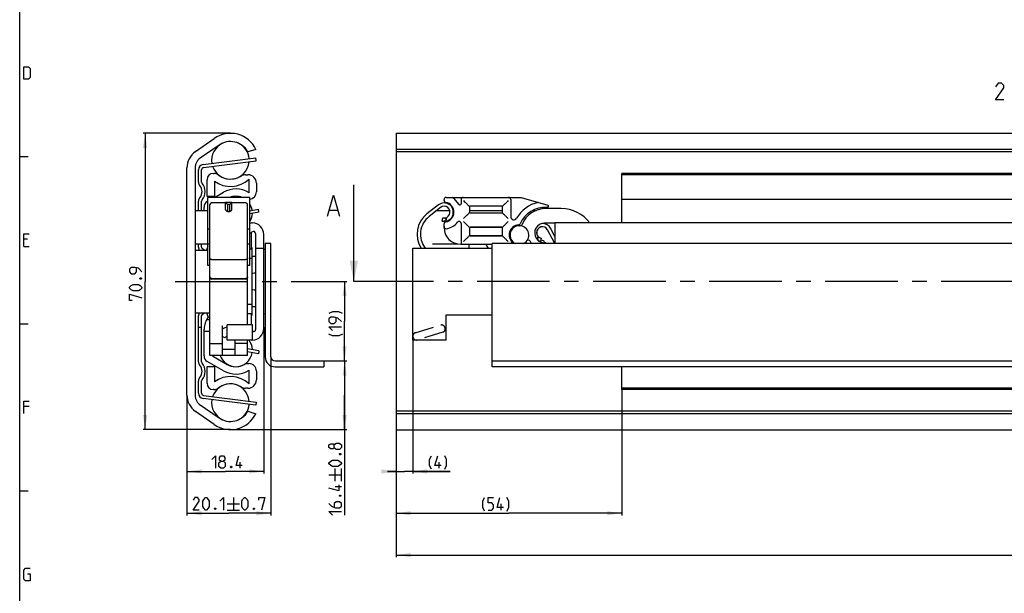
# Model space of a CAD drawing. Extents: x 0 to 1016, y 0 to 594.
# Drawn here: x 10 to 245, y 320 to 457 of the extents above; entities that cross this region are included whole.
import ezdxf

# ---------------------------------------------------------------- set-up
doc = ezdxf.new("R2010")
doc.units = 0
doc.header["$LTSCALE"] = 46.255
doc.linetypes.add('CENTER', pattern=[0.6, 0.375, -0.075, 0.075, -0.075])
doc.linetypes.add('HIDDEN', pattern=[0.2, 0.1, -0.1])
doc.layers.get('0').update_dxf_attribs({"linetype": 'CONTINUOUS'})
doc.layers.add('DEFAULT_1', color=7, linetype='CENTER')
doc.layers.add('DEFAULT_2', color=8, linetype='HIDDEN')
doc.styles.get("Standard").update_dxf_attribs({"font": 'txt', "width": 0.8})
doc.dimstyles.new('DIMSTYLE_1', dxfattribs={"dimtxt": 3, "dimasz": 3.5, "dimexe": 0.18, "dimexo": 0.0625, "dimgap": 0.09, "dimtad": 1, "dimdec": 3, "dimtxsty": 'STANDARD', "dimcen": 0.09, "dimclrt": 5, "dimazin": 3, "dimtp": 0.3, "dimtm": 0.3, "dimtfac": 1, "dimtdec": 3, "dimtofl": 0, "dimtmove": 0, "dimatfit": 3, "dimtolj": 1})
doc.dimstyles.new('DIMSTYLE_2', dxfattribs={"dimtxt": 3, "dimasz": 3.5, "dimexe": 0.18, "dimexo": 0.0625, "dimgap": 0.09, "dimtad": 1, "dimdec": 3, "dimtxsty": 'STANDARD', "dimcen": 0.09, "dimclrt": 5, "dimazin": 3, "dimtp": 0.2, "dimtm": 0.2, "dimtfac": 1, "dimtdec": 3, "dimtofl": 0, "dimtmove": 0, "dimatfit": 3, "dimtolj": 1})
doc.dimstyles.new('DIMSTYLE_4', dxfattribs={"dimtxt": 3, "dimasz": 3.5, "dimexe": 0.18, "dimexo": 0.0625, "dimgap": 0.09, "dimtad": 1, "dimdec": 3, "dimtxsty": 'STANDARD', "dimcen": 0.09, "dimclrt": 5, "dimazin": 3, "dimtol": 1, "dimtp": 1, "dimtm": 1, "dimtfac": 1, "dimtdec": 3, "dimtofl": 0, "dimtmove": 0, "dimatfit": 3, "dimtolj": 1})
doc.dimstyles.new('DIMSTYLE_5', dxfattribs={"dimtxt": 3, "dimasz": 3.5, "dimexe": 0.18, "dimexo": 0.0625, "dimgap": 0.09, "dimtad": 1, "dimdec": 3, "dimtxsty": 'STANDARD', "dimcen": 0.09, "dimclrt": 5, "dimazin": 3, "dimtp": 0.1, "dimtm": 0.1, "dimtfac": 1, "dimtdec": 3, "dimtofl": 0, "dimtmove": 0, "dimatfit": 3, "dimtolj": 1})
doc.dimstyles.new('DIMSTYLE_6', dxfattribs={"dimtxt": 3, "dimasz": 3.5, "dimexe": 0.18, "dimexo": 0.0625, "dimgap": 0.09, "dimtad": 1, "dimdec": 3, "dimtxsty": 'STANDARD', "dimcen": 0.09, "dimclrt": 5, "dimazin": 3, "dimtol": 1, "dimtp": 0.7, "dimtm": 0.7, "dimtfac": 1, "dimtdec": 3, "dimtofl": 0, "dimtmove": 0, "dimatfit": 3, "dimtolj": 1})
doc.dimstyles.new('DIMSTYLE_7', dxfattribs={"dimtxt": 3, "dimasz": 3.5, "dimexe": 0.18, "dimexo": 0.0625, "dimgap": 0.09, "dimtad": 1, "dimdec": 1, "dimtxsty": 'STANDARD', "dimcen": 0.09, "dimclrt": 5, "dimazin": 3, "dimtp": 0.2, "dimtm": 0.2, "dimtfac": 1, "dimtdec": 1, "dimtofl": 0, "dimtmove": 0, "dimatfit": 3, "dimtolj": 1})
doc.dimstyles.new('DIMSTYLE_8', dxfattribs={"dimtxt": 3, "dimasz": 3.5, "dimexe": 0.18, "dimexo": 0.0625, "dimgap": 0.09, "dimtad": 1, "dimdec": 1, "dimtxsty": 'STANDARD', "dimcen": 0.09, "dimclrt": 5, "dimazin": 3, "dimtol": 1, "dimtp": 0.8, "dimtm": 0.8, "dimtfac": 1, "dimtdec": 1, "dimtofl": 0, "dimtmove": 0, "dimatfit": 3, "dimtolj": 1})

# ---------------------------------------------------------------- blocks, each defined once
blk = doc.blocks.new('*D0')
at = {"color": 2, "linetype": 'CONTINUOUS'}
for p, q in [((60.4, 429.57), (39.5, 429.57)), ((40, 429.57), (40, 394.12)), ((40, 358.67), (40, 394.12)), ((60.4, 358.67), (39.5, 358.67))]:
    blk.add_line(p, q, dxfattribs=at)
for points in [[(40.5, 426.07), (40, 429.57), (39.5, 426.07)], [(39.5, 362.17), (40, 358.67), (40.5, 362.17)]]:
    blk.add_solid(points, dxfattribs=at)
blk = doc.blocks.new('*D1')
at = {"color": 2, "linetype": 'CONTINUOUS'}
for p, q in [((68.4, 383.17), (68.4, 348.17)), ((50, 366.34), (50, 348.17)), ((50, 348.67), (59.2, 348.67)), ((68.4, 348.67), (59.2, 348.67))]:
    blk.add_line(p, q, dxfattribs=at)
for points in [[(53.5, 349.17), (50, 348.67), (53.5, 348.17)], [(64.9, 348.17), (68.4, 348.67), (64.9, 349.17)]]:
    blk.add_solid(points, dxfattribs=at)
blk = doc.blocks.new('*D3')
at = {"color": 2, "linetype": 'CONTINUOUS'}
for p, q in [((100, 338.67), (100, 328.17)), ((500, 338.67), (500, 328.17)), ((100, 328.67), (300, 328.67)), ((500, 328.67), (300, 328.67))]:
    blk.add_line(p, q, dxfattribs=at)
for points in [[(103.5, 329.17), (100, 328.67), (103.5, 328.17)], [(496.5, 328.17), (500, 328.67), (496.5, 329.17)]]:
    blk.add_solid(points, dxfattribs=at)
blk = doc.blocks.new('*D4')
at = {"color": 2, "linetype": 'CONTINUOUS'}
for p, q in [((104, 380.43), (104, 348.17)), ((100, 358.89), (100, 348.17)), ((100, 348.67), (98, 348.67)), ((98, 348.67), (102, 348.67)), ((112.96, 348.67), (102, 348.67)), ((104, 348.67), (112.96, 348.67))]:
    blk.add_line(p, q, dxfattribs=at)
for points in [[(96.5, 348.17), (100, 348.67), (96.5, 349.17)], [(107.5, 349.17), (104, 348.67), (107.5, 348.17)]]:
    blk.add_solid(points, dxfattribs=at)
blk = doc.blocks.new('*D5')
at = {"color": 2, "linetype": 'CONTINUOUS'}
for p, q in [((154, 368.63), (154, 338.17)), ((100, 348.67), (100, 338.17)), ((100, 338.67), (127, 338.67)), ((154, 338.67), (127, 338.67))]:
    blk.add_line(p, q, dxfattribs=at)
for points in [[(103.5, 339.17), (100, 338.67), (103.5, 338.17)], [(150.5, 338.17), (154, 338.67), (150.5, 339.17)]]:
    blk.add_solid(points, dxfattribs=at)
blk = doc.blocks.new('*D7')
at = {"color": 2, "linetype": 'CONTINUOUS'}
for p, q in [((70.1, 376.11), (70.1, 338.17)), ((50, 366.94), (50, 338.17)), ((50, 338.67), (60.05, 338.67)), ((70.1, 338.67), (60.05, 338.67))]:
    blk.add_line(p, q, dxfattribs=at)
for points in [[(53.5, 339.17), (50, 338.67), (53.5, 338.17)], [(66.6, 338.17), (70.1, 338.67), (66.6, 339.17)]]:
    blk.add_solid(points, dxfattribs=at)
blk = doc.blocks.new('*D8')
at = {"color": 2, "linetype": 'CONTINUOUS'}
for p, q in [((84.7, 394.12), (88.2, 394.12)), ((87.7, 394.12), (87.7, 384.61)), ((87.7, 375.11), (87.7, 384.61)), ((77.7, 375.11), (88.2, 375.11))]:
    blk.add_line(p, q, dxfattribs=at)
for points in [[(88.2, 390.62), (87.7, 394.12), (87.2, 390.62)], [(87.2, 378.61), (87.7, 375.11), (88.2, 378.61)]]:
    blk.add_solid(points, dxfattribs=at)
blk = doc.blocks.new('*D9')
at = {"color": 2, "linetype": 'CONTINUOUS'}
for p, q in [((77.7, 375.11), (88.2, 375.11)), ((87.7, 375.11), (87.7, 366.89)), ((87.7, 358.67), (87.7, 366.89)), ((87.7, 366.89), (87.7, 338.22)), ((60.4, 358.67), (88.2, 358.67))]:
    blk.add_line(p, q, dxfattribs=at)
for points in [[(88.2, 371.61), (87.7, 375.11), (87.2, 371.61)], [(87.2, 362.17), (87.7, 358.67), (88.2, 362.17)]]:
    blk.add_solid(points, dxfattribs=at)

msp = doc.modelspace()

# ---------------------------------------------------------------- linework, layer by layer
at = {"color": 4, "linetype": 'CONTINUOUS'}
msp.add_line((10, 10), (10, 584), dxfattribs=at)
at = {"color": 7, "linetype": 'CONTINUOUS'}
for p, q in [((100, 429.5676), (100, 358.6676)), ((100, 429.5676), (500, 429.5676)), ((52.0255, 425.1884), (56.5427, 428.3514)), ((57.6755, 426.7336), (52.9595, 423.4314)), ((66.5, 425.6738), (64.5421, 425.1676)), ((495, 425.6738), (100, 425.6738)), ((498.9681, 425.1676), (100, 425.1676)), ((52, 421.5883), (52, 366.6469)), ((53.9366, 421.3631), (66.545, 422.9737)), ((66.545, 422.9737), (66.45, 423.7176)), ((50, 366.9378), (50, 421.2975)), ((53.5, 417.904), (53.5, 420.8671)), ((56.3, 419.9676), (56.5202, 419.9676)), ((64.0156, 419.6676), (64.6, 419.6676)), ((154, 408.1176), (154, 419.9676)), ((250.5523, 419.9676), (154, 419.9676)), ((486, 419.6676), (154, 419.6676)), ((54.8, 414.4676), (54.8, 418.4676)), ((56.55, 418.1305), (56.55, 414.4676)), ((64.85, 415.3554), (64.85, 418.6297)), ((66.6, 417.6676), (66.6, 415.5676)), ((89.902, 394.1176), (89.902, 417.2614)), ((56.55, 414.4676), (54.8, 414.4676)), ((56.5723, 414.2176), (58.725, 415.4605)), ((53.5, 411.1176), (53.5, 413.3312)), ((54.85, 413.2232), (55, 413.3098)), ((55, 397.909), (55, 414.2176)), ((65, 414.2176), (55, 414.2176)), ((55.5, 395.1018), (55.5, 412.5156)), ((59.25, 412.9176), (55.9, 412.9176)), ((59.25, 411.3318), (59.25, 412.9875)), ((59.25, 412.9875), (59.75, 412.5046)), ((60.75, 412.9875), (59.25, 412.9875)), ((59.75, 410.8978), (59.75, 412.5046)), ((60.25, 412.5046), (59.75, 412.5046)), ((60.75, 412.9875), (60.25, 412.5046)), ((60.25, 410.8978), (60.25, 412.5046)), ((60.75, 411.3318), (60.75, 412.9875)), ((64.1, 412.9176), (60.75, 412.9176)), ((64.5, 395.1018), (64.5, 412.5156)), ((65, 397.909), (65, 414.2176)), ((110.1457, 412.4457), (107.3964, 410.2798)), ((111.475, 413.529), (111.475, 413.7176)), ((111.975, 414.2176), (129.9275, 414.2176)), ((112.1154, 412.9875), (112.0737, 412.832)), ((113.7746, 414.039), (115.0452, 412.5248)), ((115.575, 413.7176), (115.575, 412.7176)), ((125.275, 412.1176), (117.725, 412.1176)), ((127.425, 413.7176), (127.425, 409.6151)), ((129.9275, 414.2176), (136.2952, 412.3556)), ((486, 413.7676), (154, 413.7676)), ((52, 411.1176), (55, 411.1176)), ((54.1, 411.1176), (54.1, 411.9242)), ((67.2266, 410.6784), (65, 410.297)), ((67.2266, 410.6784), (67.1, 411.4176)), ((84.1282, 411.1899), (86.033, 411.1899)), ((110.6408, 411.8173), (107.8915, 409.6514)), ((109.7526, 411.1176), (112.8393, 411.1176)), ((117.575, 411.9676), (117.575, 410.6676)), ((117.575, 411.1176), (125.425, 411.1176)), ((117.725, 410.5176), (125.275, 410.5176)), ((125.425, 410.6676), (125.425, 411.9676)), ((132.7117, 411.1176), (133.5074, 411.1176)), ((139.5072, 411.5676), (135.7572, 411.5676)), ((65.5426, 408.1176), (65.65, 408.1176)), ((111.0585, 408.5639), (111.2216, 409.347)), ((111.475, 407.0176), (111.475, 407.9063)), ((112.1154, 408.4477), (112.0744, 408.6005)), ((115.575, 407.9752), (115.575, 403.5176)), ((138, 408.0676), (135.5072, 408.0676)), ((138, 408.1176), (138, 403.2076)), ((500, 408.1176), (138, 408.1176)), ((55, 406.749), (55.5, 406.749)), ((64.5, 406.749), (65, 406.749)), ((65.4, 401.8677), (65.4, 405.8527)), ((66.4, 405.6075), (66.4, 382.6278)), ((68.4, 382.8676), (68.4, 405.3676)), ((117.575, 406.9676), (117.575, 405.1676)), ((125.3863, 407.0676), (117.6224, 407.0676)), ((125.3863, 405.0676), (117.6224, 405.0676)), ((125.275, 407.1176), (117.725, 407.1176)), ((117.725, 405.0176), (125.275, 405.0176)), ((125.425, 405.1676), (125.425, 406.9676)), ((137.8918, 403.4013), (136.2362, 406.485)), ((138, 404.891), (136.941, 406.8634)), ((52, 403.1176), (55, 403.1176)), ((53.5, 402.3282), (53.5, 403.1176)), ((55.5, 403.0176), (55, 403.0176)), ((65, 403.0176), (64.5, 403.0176)), ((68.7, 403.2076), (68.7, 376.1076)), ((70.1, 403.2076), (68.7, 403.2076)), ((70.1, 376.1076), (70.1, 403.2076)), ((108.7, 403.1176), (114.634, 403.1176)), ((115.475, 403.0176), (123, 403.0176)), ((117.5, 402.1176), (117.5, 403.0176)), ((122.0855, 402.1176), (121.6046, 402.8044)), ((123, 373.7076), (123, 403.2076)), ((500, 403.2076), (123, 403.2076)), ((134.7172, 404.4521), (134.554, 403.669)), ((135.5072, 403.3744), (135.5072, 403.4214)), ((52, 401.6176), (55, 401.6176)), ((54.2163, 401.6176), (53.7443, 401.8986)), ((55, 402.453), (54.696, 401.6176)), ((65.4, 401.8676), (65, 401.8676)), ((65.4, 402.2176), (65.5, 402.2176)), ((65.5, 402.2176), (65.5, 386.0176)), ((66.4, 402.1176), (68.4, 402.1176)), ((104, 380.1176), (104, 402.1176)), ((104, 402.1176), (123, 402.1176)), ((55.9, 399.3502), (64.1, 399.3502)), ((65.5, 399.6176), (65, 399.6176)), ((66.4, 400.1176), (65.5, 400.1176)), ((55.5, 397.9089), (55, 397.9089)), ((65, 397.9089), (64.5, 397.9089)), ((55.5, 376.446), (55.5, 395.0902)), ((55.9, 394.8693), (64.1, 394.8693)), ((64.1, 394.6902), (55.9, 394.6902)), ((64.5, 383.7176), (64.5, 395.0902)), ((65.5, 388.6176), (64.5, 388.6176)), ((52, 386.6176), (55.5, 386.6176)), ((53.7443, 386.3366), (54.2163, 386.6176)), ((54.696, 386.6176), (55.085, 385.5487)), ((65.4, 386.3676), (64.5, 386.3676)), ((65.4, 383.7176), (65.4, 386.3676)), ((65.5, 388.1176), (66.4, 388.1176)), ((53.5, 374.904), (53.5, 385.907)), ((54.7417, 385.055), (55.2647, 385.055)), ((55.2647, 385.055), (55.2816, 385.0086)), ((55.3619, 385.055), (55.2816, 385.0086)), ((55.3619, 385.055), (55.5, 385.055)), ((65.4, 386.0176), (65.5, 386.0176)), ((112, 380.1176), (112, 386.1176)), ((112, 386.1176), (123, 386.1176)), ((53.5, 383.1176), (52.75, 383.1176)), ((54.1, 376.311), (54.1, 382.739)), ((55.5, 382.1176), (54.1, 382.1176)), ((58.5, 376.4476), (58.5, 383.5363)), ((65.65, 383.7176), (59.65, 383.7176)), ((59.65, 380.1176), (59.65, 383.7176)), ((65.65, 380.1176), (65.65, 383.7176)), ((65.9, 382.1278), (65.65, 382.1278)), ((55.5, 379.2803), (58.5, 379.2803)), ((59.0519, 380.6676), (58.5, 380.9863)), ((65.65, 380.1176), (59.65, 380.1176)), ((61.5, 376.4476), (61.5, 380.1176)), ((64.5, 379.2803), (61.5, 379.2803)), ((64.5, 376.446), (64.5, 380.1176)), ((112, 380.1176), (104, 380.1176)), ((61.5, 377.8869), (58.5, 377.8869)), ((67.2266, 377.5568), (64.5, 378.0239)), ((67.2266, 377.5568), (67.1, 376.8176)), ((58.725, 372.7748), (54.85, 375.012)), ((64.5, 376.446), (55.5, 376.446)), ((56.35, 376.1667), (59.6, 374.2903)), ((64.5866, 374.4676), (64.8, 374.4676)), ((71.1, 375.1076), (82.7, 375.1076)), ((82.7, 375.1076), (82.7, 373.7076)), ((123, 375.1076), (500, 375.1076)), ((54.8, 373.7676), (56.55, 373.7676)), ((54.8, 369.7676), (54.8, 373.7676)), ((56.55, 373.7676), (56.55, 370.1047)), ((64.85, 369.6055), (64.85, 372.8798)), ((66.6, 372.6676), (66.6, 370.5676)), ((71.1, 373.7076), (82.7, 373.7076)), ((500, 373.7076), (123, 373.7076)), ((154, 368.2676), (154, 373.7076)), ((53.5, 367.3681), (53.5, 370.3312)), ((56.5202, 368.2676), (56.3, 368.2676)), ((64.6, 368.5676), (64.0156, 368.5676)), ((486, 368.5676), (154, 368.5676)), ((250.5523, 368.2676), (154, 368.2676)), ((53.9366, 366.8721), (66.545, 365.2616)), ((66.545, 365.2616), (66.45, 364.5176)), ((56.5427, 359.8838), (52.0255, 363.0468)), ((52.9595, 364.8039), (57.6755, 361.5016)), ((64.5421, 363.0676), (66.4682, 362.4938)), ((498.9681, 363.0676), (100, 363.0676)), ((495.5634, 362.4938), (100, 362.4938)), ((100, 358.6676), (500, 358.6676))]:
    msp.add_line(p, q, dxfattribs=at)
at = {"color": 2, "linetype": 'CONTINUOUS'}
for p, q in [((10, 424), (12, 424)), ((10, 384), (12, 384)), ((10, 344), (12, 344))]:
    msp.add_line(p, q, dxfattribs=at)
at = {"color": 3, "linetype": 'CONTINUOUS'}
for p, q in [((53.8416, 422.107), (66.45, 423.7176)), ((52.75, 417.904), (52.75, 420.8671)), ((52.75, 411.1176), (52.75, 413.3312)), ((65, 411.0579), (67.1, 411.4176)), ((52.75, 402.3282), (52.75, 403.1176)), ((52.75, 374.904), (52.75, 385.907)), ((67.1, 376.8176), (64.5, 377.263)), ((52.75, 367.3681), (52.75, 370.3312)), ((66.45, 364.5176), (53.8416, 366.1282))]:
    msp.add_line(p, q, dxfattribs=at)
at = {"color": 5, "linetype": 'CONTINUOUS'}
for p, q in [((11.8571, 404.2143), (11, 404.2143)), ((11, 402.5), (12.2857, 402.5)), ((12.2857, 364.2143), (11, 364.2143)), ((62.7358, 349.4194), (62.7358, 350.9194)), ((110.318, 349.4194), (110.318, 350.9194)), ((85.45, 346.3622), (85.45, 349.3622)), ((86.95, 346.3622), (86.95, 349.3622)), ((83.95, 347.8622), (86.95, 347.8622)), ((86.95, 345.0051), (85.45, 345.0051)), ((61.094, 342.4194), (61.094, 339.4195)), ((59.594, 340.9194), (62.594, 340.9194)), ((59.594, 339.4195), (62.594, 339.4195)), ((125.1758, 339.4195), (125.1758, 340.9194))]:
    msp.add_line(p, q, dxfattribs=at)
at = {"color": 7, "linetype": 'CENTER'}
msp.add_line((92.902, 394.1176), (89.902, 394.1176), dxfattribs=at)
at = {"color": 9, "linetype": 'CENTER'}
msp.add_line((98, 394.1176), (92.902, 394.1176), dxfattribs=at)
at = {"color": 5, "linetype": 'CONTINUOUS'}
for points in [[(11, 442.5), (11, 445.5), (12.0714, 445.5), (12.5, 445.0714), (12.5, 442.9286), (12.0714, 442.5), (11, 442.5)], [(245.3938, 437.5658), (243.3938, 437.5658), (245.3938, 440.4229), (245.3938, 440.9944), (244.8224, 441.5658), (243.9652, 441.5658), (243.3938, 440.7086)], [(11, 402.5), (11, 405.5), (12.2857, 405.5)], [(39.25, 396.413), (38.3929, 397.2702), (37.5357, 397.4845), (36.6786, 397.4845), (36.25, 397.0558), (36.25, 396.413), (36.6786, 395.9844), (37.5357, 395.9844), (37.9643, 396.413), (37.9643, 397.3416)], [(38.3929, 391.913), (37.1071, 391.913), (36.6786, 392.1273), (36.25, 392.5559), (36.25, 392.7702), (36.6786, 393.1987), (37.1071, 393.413), (38.3929, 393.413), (38.8214, 393.1987), (39.25, 392.7702), (39.25, 392.5559), (38.8214, 392.1273), (38.3929, 391.913)], [(38.75, 394.913), (38.8929, 394.9845), (38.9643, 394.9845), (39.1071, 394.913), (39.1071, 394.7702), (38.9643, 394.6988), (38.8929, 394.6988), (38.75, 394.7702), (38.75, 394.913)], [(36.8929, 389.5559), (36.25, 389.5559), (36.25, 391.0559), (39.25, 390.1988)], [(87.1643, 386.4526), (86.3071, 386.8812), (84.8071, 386.8812), (83.95, 386.4526)], [(86.95, 384.524), (86.0929, 385.3812), (85.2357, 385.5954), (84.3786, 385.5954), (83.95, 385.1669), (83.95, 384.524), (84.3786, 384.0954), (85.2357, 384.0954), (85.6643, 384.524), (85.6643, 385.4526)], [(84.8071, 382.3812), (83.95, 383.2383), (86.95, 383.2383)], [(87.1643, 381.524), (86.3071, 381.0954), (84.8071, 381.0954), (83.95, 381.524)], [(11, 362.5), (11, 365.5), (12.2857, 365.5)], [(85.2357, 354.3622), (85.0214, 354.0765), (84.3786, 354.0765), (83.95, 354.3622), (83.95, 355.0051), (84.3786, 355.2908), (85.0214, 355.2908), (85.2357, 355.0051), (85.6643, 355.4336), (86.5214, 355.4336), (86.95, 355.0051), (86.95, 354.3622), (86.5214, 353.9337)], [(86.5214, 353.9337), (85.6643, 353.9337), (85.2357, 354.3622), (85.2357, 355.0051)], [(55.95, 351.5623), (56.8072, 352.4195), (56.8072, 349.4194)], [(58.0929, 351.1337), (57.8072, 351.348), (57.8072, 351.9909), (58.0929, 352.4195), (58.7358, 352.4195), (59.0215, 351.9909), (59.0215, 351.348), (58.7358, 351.1337), (59.1643, 350.7052), (59.1643, 349.848), (58.7358, 349.4194), (58.0929, 349.4194), (57.6643, 349.848)], [(57.6643, 349.848), (57.6643, 350.7052), (58.0929, 351.1337), (58.7358, 351.1337)], [(63.2358, 350.0623), (61.7358, 350.0623), (62.3786, 352.4195)], [(86.0929, 349.8622), (84.8071, 349.8622), (84.3786, 350.0765), (83.95, 350.5051), (83.95, 350.7194), (84.3786, 351.1479), (84.8071, 351.3622), (86.0929, 351.3622), (86.5214, 351.1479), (86.95, 350.7194), (86.95, 350.5051), (86.5214, 350.0765), (86.0929, 349.8622)], [(86.45, 352.8622), (86.5929, 352.9337), (86.6643, 352.9337), (86.8071, 352.8622), (86.8071, 352.7194), (86.6643, 352.6479), (86.5929, 352.6479), (86.45, 352.7194), (86.45, 352.8622)], [(108.4609, 349.2052), (108.0323, 350.0623), (108.0323, 351.5623), (108.4609, 352.4195)], [(110.818, 350.0623), (109.318, 350.0623), (109.9609, 352.4195)], [(111.6752, 349.2052), (112.1037, 350.0623), (112.1037, 351.5623), (111.6752, 352.4195)], [(60.6643, 349.9195), (60.7358, 349.7766), (60.7358, 349.7051), (60.6643, 349.5623), (60.5215, 349.5623), (60.45, 349.7051), (60.45, 349.7766), (60.5215, 349.9195), (60.6643, 349.9195)], [(86.3071, 345.5051), (86.3071, 344.0051), (83.95, 344.6479)], [(52.9511, 339.4195), (51.4511, 339.4195), (52.9511, 341.5623), (52.9511, 341.9909), (52.5226, 342.4194), (51.8797, 342.4194), (51.4511, 341.7766)], [(53.8083, 340.2766), (53.8083, 341.5623), (54.0226, 341.9909), (54.4511, 342.4194), (54.6654, 342.4194), (55.094, 341.9909), (55.3083, 341.5623), (55.3083, 340.2766), (55.094, 339.848), (54.6654, 339.4195), (54.4511, 339.4195), (54.0226, 339.848), (53.8083, 340.2766)], [(57.8797, 341.5623), (58.7369, 342.4194), (58.7369, 339.4195)], [(63.094, 340.2766), (63.094, 341.5623), (63.3083, 341.9909), (63.7368, 342.4194), (63.9511, 342.4194), (64.3797, 341.9909), (64.594, 341.5623), (64.594, 340.2766), (64.3797, 339.848), (63.9511, 339.4195), (63.7368, 339.4195), (63.3083, 339.848), (63.094, 340.2766)], [(67.1654, 341.7766), (67.1654, 342.4194), (68.6654, 342.4194), (67.8083, 339.4195)], [(86.45, 342.9336), (86.5929, 343.0051), (86.6643, 343.0051), (86.8071, 342.9336), (86.8071, 342.7908), (86.6643, 342.7194), (86.5929, 342.7194), (86.45, 342.7908), (86.45, 342.9336)], [(121.1758, 339.2052), (120.7472, 340.0623), (120.7472, 341.5623), (121.1758, 342.4194)], [(122.0329, 339.4195), (122.8901, 339.4195), (123.3186, 339.848), (123.3186, 340.7052), (122.8901, 341.1337), (122.0329, 341.1337), (122.0329, 342.4194), (123.3186, 342.4194)], [(125.6758, 340.0623), (124.1758, 340.0623), (124.8186, 342.4194)], [(126.5329, 339.2052), (126.9615, 340.0623), (126.9615, 341.5623), (126.5329, 342.4194)], [(56.8083, 339.9194), (56.8797, 339.7766), (56.8797, 339.7052), (56.8083, 339.5623), (56.6654, 339.5623), (56.594, 339.7052), (56.594, 339.7766), (56.6654, 339.9194), (56.8083, 339.9194)], [(66.094, 339.9194), (66.1654, 339.7766), (66.1654, 339.7052), (66.094, 339.5623), (65.9511, 339.5623), (65.8797, 339.7052), (65.8797, 339.7766), (65.9511, 339.9194), (66.094, 339.9194)], [(83.95, 341.0051), (84.5929, 340.3622), (85.45, 339.9337), (86.5214, 339.9337), (86.95, 340.3622), (86.95, 341.0051), (86.5214, 341.4336), (85.6643, 341.4336), (85.2357, 341.0051), (85.2357, 340.0765)], [(84.8071, 338.2194), (83.95, 339.0765), (86.95, 339.0765)], [(11.8571, 324.2143), (12.5, 324.2143), (12.5, 322.5), (11.4286, 322.5), (11, 322.9286), (11, 325.0714), (11.4286, 325.5), (12.5, 325.5)]]:
    msp.add_lwpolyline(points, dxfattribs=at)
at = {"color": 7, "linetype": 'CONTINUOUS'}
msp.add_lwpolyline([(83.652, 409.7613), (85.0806, 414.7614), (86.5092, 409.7613)], dxfattribs=at)
for centre, radius, start, end in [((60.4, 422.8426), 6.725, 24.897389, 125), ((60.4, 423.1176), 4.5, 115.292348, 189.467943), ((60.4, 422.8426), 4.75, 29.305994, 125), ((60.4, 423.1176), 4.5, 5.089456, 64.991607), ((54.75, 421.2975), 4.75, 125, 180), ((54.25, 421.5883), 2.25, 125, 180), ((60.4, 423.1176), 4.5, 199.124193, 269.734085), ((60.4, 423.1176), 4.5, 270.245734, 355.434559), ((54, 420.8671), 0.5, 97.279383, 180), ((56.3, 418.4676), 1.5, 90, 180), ((56.5202, 418.4676), 1.5, 51.628285, 90), ((60.4, 423.3676), 4.75, 231.628285, 302.387539), ((64.0156, 417.6676), 2, 90, 122.387539), ((64.6, 417.6676), 2, 0, 90), ((54, 417.904), 0.5, 180, 220.787038), ((51.35, 415.6176), 3, 319.212962, 40.787038), ((60.4, 423.3676), 6.5, 233.679059, 313.205367), ((61.7, 410.3076), 5.95, 58.034281, 120), ((61.7, 410.3076), 4.2, 68.631794, 111.403102), ((61.7, 410.5576), 3.95, 90.155257, 111.764038), ((61.7, 410.5576), 3.95, 68.235962, 89.763761), ((64.8, 415.5676), 1.8, 276.379677, 360), ((54, 413.3312), 0.5, 139.212962, 180), ((55.6, 411.9242), 1.5, 120, 180), ((55.9, 412.5176), 0.4, 90, 180), ((64.1, 412.5176), 0.4, 0, 90), ((61.7, 410.5576), 3.95, 8.791848, 33.211326), ((111.5072, 410.7176), 2.2, 258.231711, 128.231711), ((111.5072, 410.7176), 1.4, 258.231711, 128.231711), ((111.975, 413.7176), 0.5, 90, 180), ((111.975, 413.529), 0.5, 180, 260.552223), ((111.5072, 410.7176), 2.35, 279.449615, 80.552223), ((113.3916, 413.7176), 0.5, 40, 90), ((115.275, 412.7176), 0.3, 220, 360), ((116.075, 413.7176), 0.5, 90, 180), ((117.725, 411.9676), 0.15, 90, 180), ((125.275, 411.9676), 0.15, 0, 90), ((126.925, 413.7176), 0.5, 0, 90), ((135.7396, 405.2176), 8, 102.551754, 149.889869), ((136.225, 412.1156), 0.25, 264.577996, 73.7), ((61.7, 410.5576), 3.95, 326.716725, 357.799983), ((111.2151, 405.4327), 6.1706, 128.231711, 212.598945), ((117.725, 410.6676), 0.15, 180, 270), ((125.275, 410.6676), 0.15, 270, 360), ((135.7396, 405.2176), 6.65, 87.525958, 155.755525), ((135.7572, 405.512), 6.0556, 90, 158.051155), ((136.3072, 405.5176), 6.35, 90.954666, 92.531819), ((139.5072, 403.0676), 8.5, 36.454751, 90), ((65.5426, 406.6176), 1.5, 90, 111.269394), ((65.65, 405.3676), 2.75, 0, 90), ((111.2151, 405.4327), 5.3706, 128.231711, 218.268042), ((111.975, 407.9063), 0.5, 99.439136, 180), ((111.5072, 410.7176), 4, 277.681363, 322.452619), ((115.075, 407.9752), 0.5, 0, 142.452619), ((129.5072, 405.2176), 2.45, 95.581996, 228.998624), ((129.5072, 405.2176), 2.25, 296.213261, 243.786739), ((128.175, 409.6151), 0.75, 180, 329.183536), ((129.2202, 408.1536), 0.5, 275.581996, 335.755525), ((129.6768, 407.9624), 0.5, 266.464247, 338.051155), ((135.5072, 405.7176), 2.35, 90, 272.010791), ((135.0027, 405.8227), 2.2, 28.231711, 89.4525), ((61.7, 410.8276), 6.2, 302.170473, 308.819254), ((65.9, 405.6075), 0.5, 0, 128.819254), ((111.975, 407.249), 0.5, 180, 277.681363), ((115.475, 407.0176), 4, 180, 270), ((117.725, 406.9676), 0.15, 90, 180), ((117.725, 405.1676), 0.15, 180, 270), ((125.275, 406.9676), 0.15, 0, 90), ((125.275, 405.1676), 0.15, 270, 360), ((135.0027, 405.8227), 1.4, 28.231711, 258.231711), ((135.5072, 405.7176), 1.85, 162.284494, 193.779034), ((133.2686, 406.4327), 0.5, 342.284494, 3.322281), ((58.6, 405.4962), 4.5, 211.898677, 216.832628), ((116.075, 403.5176), 0.5, 180, 270), ((121.195, 402.5176), 0.5, 35, 90), ((127.7686, 403.2176), 0.2, 357.090359, 49.025423), ((131.6443, 403.5676), 0.45, 28.123776, 142.330113), ((134.687, 405.1939), 3, 208.123776, 221.582556), ((135.0027, 405.8227), 2.2, 248.069844, 258.231711), ((135.5072, 405.7176), 1.85, 241.973153, 257.715506), ((135.0072, 403.4214), 0.5, 0, 77.715506), ((135.6072, 402.8694), 0.5, 43.058544, 92.010791), ((133.1601, 400.8608), 5.3706, 25.975571, 28.231711), ((54, 402.3282), 0.5, 180, 239.23728), ((68.9, 401.9253), 0.5, 180, 205.841933), ((55.9, 395.0902), 0.4, 180, 270), ((64.1, 395.0902), 0.4, 270, 360), ((54, 385.907), 0.5, 120.76272, 180), ((68.9, 386.3099), 0.5, 154.158067, 180), ((58.6, 382.739), 4.5, 141.362654, 180), ((61.7, 377.4076), 6.2, 109.340563, 121.072951), ((65.9, 382.6278), 0.5, 239.837704, 256.944597), ((65.65, 382.8676), 2.75, 270, 360), ((65.9, 382.6278), 0.5, 270, 360), ((61.7, 377.4076), 4.2, 119.274297, 129.08691), ((61.7, 377.6776), 3.95, 2.200017, 38.248729), ((61.7, 377.6776), 3.95, 270.236239, 351.208152), ((54, 374.904), 0.5, 180, 220.787038), ((51.35, 372.6176), 3, 319.212962, 40.787038), ((55.6, 376.311), 1.5, 180, 240), ((56.85, 377.0327), 1, 215.984783, 240), ((61.7, 377.6776), 3.95, 198.204509, 269.844743), ((64.5866, 372.6676), 1.8, 90, 118.757157), ((64.8, 372.6676), 1.8, 0, 90), ((71.1, 376.1076), 2.4, 180, 270), ((71.1, 376.1076), 1, 180, 270), ((61.7, 377.9276), 5.95, 240, 301.965719), ((61.7, 377.9276), 4.2, 240, 298.757157), ((54, 370.3312), 0.5, 139.212962, 180), ((56.3, 369.7676), 1.5, 180, 270), ((60.4, 364.8676), 6.5, 46.794633, 126.320941), ((64.6, 370.5676), 2, 270, 360), ((54, 367.3681), 0.5, 180, 262.720617), ((60.4, 365.1176), 4.5, 90.265915, 160.875807), ((56.5202, 369.7676), 1.5, 270, 308.371705), ((60.4, 364.8676), 4.75, 57.612461, 128.371718), ((60.4, 365.1176), 4.5, 4.565441, 89.754266), ((64.0156, 370.5676), 2, 237.612461, 270), ((54.75, 366.9378), 4.75, 180, 235), ((54.25, 366.6469), 2.25, 180, 235), ((60.4, 365.1176), 4.5, 170.532057, 244.707652), ((60.4, 365.3926), 4.75, 235, 330.694006), ((60.4, 365.1176), 4.5, 295.008393, 354.910544), ((60.4, 365.3926), 6.725, 235, 334.465778)]:
    msp.add_arc(centre, radius, start, end, dxfattribs=at)
at = {"color": 3, "linetype": 'CONTINUOUS'}
for centre, radius, start, end in [((54, 420.8671), 1.25, 97.279383, 180), ((54, 417.904), 1.25, 180, 220.787038), ((51.35, 415.6176), 2.25, 319.212962, 40.787038), ((54, 413.3312), 1.25, 139.212962, 180), ((54, 402.3282), 1.25, 180, 215.06138), ((54, 385.907), 1.25, 144.93862, 180), ((54, 374.904), 1.25, 180, 220.787038), ((51.35, 372.6176), 2.25, 319.212962, 40.787038), ((54, 370.3312), 1.25, 139.212962, 180), ((54, 367.3681), 1.25, 180, 262.720617)]:
    msp.add_arc(centre, radius, start, end, dxfattribs=at)
at = {"color": 7, "linetype": 'CONTINUOUS'}
for points, start_tangent, end_tangent in [([(116.1261, 413.4665), (116.5066, 413.086), (116.8399, 412.7527), (117.1144, 412.4783), (117.3266, 412.266), (117.4791, 412.1135), (117.575, 412.0176)], (1.46086425, -1.43681342), (1.42989661, -1.46763512)), ([(126.8239, 413.4665), (126.4791, 413.1214), (126.1714, 412.8139), (125.9104, 412.553), (125.6998, 412.3425), (125.5387, 412.1814), (125.4244, 412.0669)], (-1.38872787, -1.41020793), (-1.40233771, -1.39667478)), ([(59.25, 411.3318), (59.2756, 411.2117), (59.3505, 411.0998), (59.4697, 411.0036), (59.625, 410.9299), (59.8059, 410.8835), (60, 410.8677), (60.1941, 410.8835), (60.375, 410.9299), (60.5303, 411.0036), (60.6495, 411.0998), (60.7244, 411.2117), (60.75, 411.3318)], (0, -1.9281618), (0, 1.9281618)), ([(116.1261, 409.1687), (116.5066, 409.5492), (116.8399, 409.8825), (117.1144, 410.157), (117.3266, 410.3692), (117.4791, 410.5217), (117.575, 410.6176)], (1.46086425, 1.43681342), (1.42989661, 1.46763512)), ([(117.575, 412.0176), (117.5773, 412.0154), (117.5795, 412.0132), (117.5814, 412.011)], (0.00651614, -0.00651631), (0.00599128, -0.00700193)), ([(117.575, 410.6176), (117.5773, 410.6199), (117.5795, 410.6221), (117.5814, 410.6242)], (0.00651614, 0.00651631), (0.00599128, 0.00700193)), ([(125.4244, 412.0669), (125.4173, 412.0599), (125.41, 412.0526), (125.403, 412.0457)], (-0.02156097, -0.0210173), (-0.02152212, -0.02105708)), ([(125.4244, 410.5681), (125.4174, 410.5752), (125.41, 410.5826), (125.4031, 410.5896)], (-0.02117836, 0.02158899), (-0.02099948, 0.02176302)), ([(126.8239, 409.1687), (126.5258, 409.4663), (126.2546, 409.7378), (126.0162, 409.9765), (125.814, 410.1787), (125.6487, 410.3439), (125.5196, 410.473), (125.4244, 410.5681)], (-1.40931856, 1.38950453), (-1.39695203, 1.40193676)), ([(111.2561, 408.532), (111.3793, 408.5436), (111.5158, 408.5904), (111.6563, 408.6593), (111.7958, 408.7434), (111.9312, 408.8384), (112.0603, 408.941), (112.1809, 409.0484)], (1.07217432, -0.12315185), (0.78616334, 0.73937226)), ([(112.1809, 409.0484), (111.9569, 409.1272), (111.7519, 409.2114), (111.5725, 409.2833), (111.4204, 409.3203)], (-0.77333612, 0.23723805), (-0.80735045, 0.05015872)), ([(116.1261, 408.4665), (116.5066, 408.086), (116.8399, 407.7527), (117.1144, 407.4783), (117.3266, 407.266), (117.4791, 407.1135), (117.575, 407.0176)], (1.46086425, -1.43681342), (1.42989661, -1.46763512)), ([(126.8239, 408.4665), (126.4791, 408.1214), (126.1714, 407.8139), (125.9104, 407.553), (125.6998, 407.3425), (125.5387, 407.1814), (125.4244, 407.0669)], (-1.38872787, -1.41020793), (-1.40233771, -1.39667478)), ([(116.1261, 403.6687), (116.5066, 404.0492), (116.8399, 404.3825), (117.1144, 404.657), (117.3266, 404.8692), (117.4791, 405.0217), (117.575, 405.1176)], (1.46086425, 1.43681342), (1.42989661, 1.46763512)), ([(117.575, 407.0176), (117.5773, 407.0154), (117.5795, 407.0132), (117.5814, 407.011)], (0.00651614, -0.00651631), (0.00599128, -0.00700193)), ([(117.575, 405.1176), (117.5773, 405.1199), (117.5795, 405.1221), (117.5814, 405.1242)], (0.00651614, 0.00651631), (0.00599128, 0.00700193)), ([(125.4244, 407.0669), (125.4173, 407.0599), (125.41, 407.0526), (125.403, 407.0457)], (-0.02156097, -0.0210173), (-0.02152212, -0.02105708)), ([(125.4244, 405.0681), (125.4174, 405.0752), (125.41, 405.0826), (125.4031, 405.0896)], (-0.02117836, 0.02158899), (-0.02099948, 0.02176302)), ([(126.8239, 403.6687), (126.5258, 403.9663), (126.2546, 404.2378), (126.0162, 404.4765), (125.814, 404.6787), (125.6487, 404.8439), (125.5196, 404.973), (125.4244, 405.0681)], (-1.40931856, 1.38950453), (-1.39695203, 1.40193676)), ([(133.7185, 404.5615), (133.7861, 404.4148), (133.8635, 404.2691), (133.9498, 404.128), (134.0441, 403.9952), (134.1453, 403.8759), (134.2518, 403.7785), (134.3601, 403.7187)], (0.4255051, -0.991802), (1.03215464, -0.31525008)), ([(134.5243, 404.507), (134.3701, 404.5338), (134.1768, 404.5395), (133.9554, 404.5442), (133.7185, 404.5615)], (-0.76021469, 0.27641757), (-0.80373837, 0.0913109)), ([(55.9, 399.3502), (55.7965, 399.3636), (55.7, 399.4029), (55.6171, 399.4654), (55.5536, 399.5468), (55.5136, 399.6416), (55.5, 399.7433)], (-0.62111602, 0), (-0.00000214, 0.62111618)), ([(64.5, 399.7433), (64.4864, 399.6416), (64.4464, 399.5468), (64.3829, 399.4654), (64.3, 399.4029), (64.2035, 399.3636), (64.1, 399.3502)], (-0.00000224, -0.62111555), (-0.62111538, 0)), ([(66.4, 396.1054), (65.7258, 396.0467), (65.5161, 396.0179)], (-0.8872293, -0.04488149), (-0.87876785, -0.13159022)), ([(55.5136, 395.1585), (55.5, 395.2594)], (-0.02706577, 0.09860682), (-0.00000035, 0.10187603)), ([(55.9, 394.8693), (55.7965, 394.8826), (55.7, 394.9216), (55.6171, 394.9836), (55.5536, 395.0644), (55.5136, 395.1585)], (-0.51692591, 0), (-0.13733357, 0.50033785)), ([(64.4864, 395.1585), (64.4464, 395.0644), (64.3829, 394.9836), (64.3, 394.9216), (64.2035, 394.8826), (64.1, 394.8693)], (-0.13733245, -0.50033829), (-0.5169262, 0)), ([(64.5, 395.2594), (64.4864, 395.1585)], (-0.0000004, -0.10187775), (-0.02706599, -0.09860852)), ([(65.5161, 392.2173), (65.7259, 392.1886), (66.4, 392.1298)], (0.87876805, -0.13159027), (0.88722952, -0.0448815))]:
    msp.add_spline(points, degree=3, dxfattribs=dict(at, start_tangent=start_tangent, end_tangent=end_tangent))
msp.add_solid([(89.902, 394.1176), (88.902, 399.1176), (90.902, 399.1176)], dxfattribs=at)
at = {"layer": 'DEFAULT_1', "color": 2, "linetype": 'CENTER'}
for p, q in [((47.2016, 394.1176), (84.7, 394.1176)), ((275.5, 394.1176), (98, 394.1176))]:
    msp.add_line(p, q, dxfattribs=at)
at = {"layer": 'DEFAULT_2', "color": 8, "linetype": 'HIDDEN'}
for p, q in [((104.5679, 381.8268), (110.6928, 383.6832)), ((111.2004, 382.0085), (105.0756, 380.152)), ((111.6904, 383.1497), (111.7339, 383.0061)), ((104.0779, 380.6856), (104.0344, 380.8291))]:
    msp.add_line(p, q, dxfattribs=at)
for centre, start, end in [((104.8, 381.0612), 106.862158, 196.862158), ((110.9248, 382.9176), 16.862158, 106.862158), ((110.9683, 382.7741), 286.862158, 16.862158), ((104.8435, 380.9176), 196.862158, 286.862158)]:
    msp.add_arc(centre, 0.8, start, end, dxfattribs=at)

# ---------------------------------------------------------------- dimensions: what is measured, and where the dimension line sits
at = {"color": 2, "linetype": 'CONTINUOUS'}
for base, p1, p2, angle, dimstyle, picture, middle in [((40, 358.6676), (60.4, 429.5676), (60.4, 358.6676), 270, 'DIMSTYLE_1', '*D0', (39.25, 389.5559)), ((50, 348.6694), (68.4, 383.1741), (50, 366.3408), 180, 'DIMSTYLE_2', '*D1', (55.95, 349.4194)), ((50, 338.6694), (70.1, 376.1076), (50, 366.9378), 180, 'DIMSTYLE_6', '*D7', (51.4511, 339.4194)), ((87.7, 358.6676), (77.7, 375.1076), (60.4, 358.6676), 270, 'DIMSTYLE_8', '*D9', (86.95, 338.2194)), ((100, 328.6694), (500, 338.6694), (100, 338.6694), 180, 'DIMSTYLE_4', '*D3', (294.3591, 329.4194))]:
    dim = msp.add_linear_dim(base=base, p1=p1, p2=p2, angle=angle, dimstyle=dimstyle, dxfattribs=at)
    dim.commit()
    dim.dimension.update_dxf_attribs({"geometry": picture, "text_midpoint": middle, "dimtype": 160})
for base, p1, p2, angle, dimstyle, picture, middle in [((87.7, 375.1076), (84.7, 394.1176), (77.7, 375.1076), 270, 'DIMSTYLE_7', '*D8', (86.95, 381.0954)), ((100, 338.6694), (154, 368.6279), (100, 348.6694), 180, 'DIMSTYLE_1', '*D5', (120.7472, 339.4194))]:
    dim = msp.add_linear_dim(base=base, p1=p1, p2=p2, angle=angle, text='(<>)', dimstyle=dimstyle, dxfattribs=at)
    dim.commit()
    dim.dimension.update_dxf_attribs({"geometry": picture, "text_midpoint": middle, "dimtype": 160})
dim = msp.add_linear_dim(base=(104, 348.6694), p1=(100, 358.8884), p2=(104, 380.4254), text='(<>)', dimstyle='DIMSTYLE_5', dxfattribs=at)
dim.commit()
dim.dimension.update_dxf_attribs({"geometry": '*D4', "text_midpoint": (108.0323, 349.4194), "dimtype": 160})

doc.saveas('drawing.dxf')
